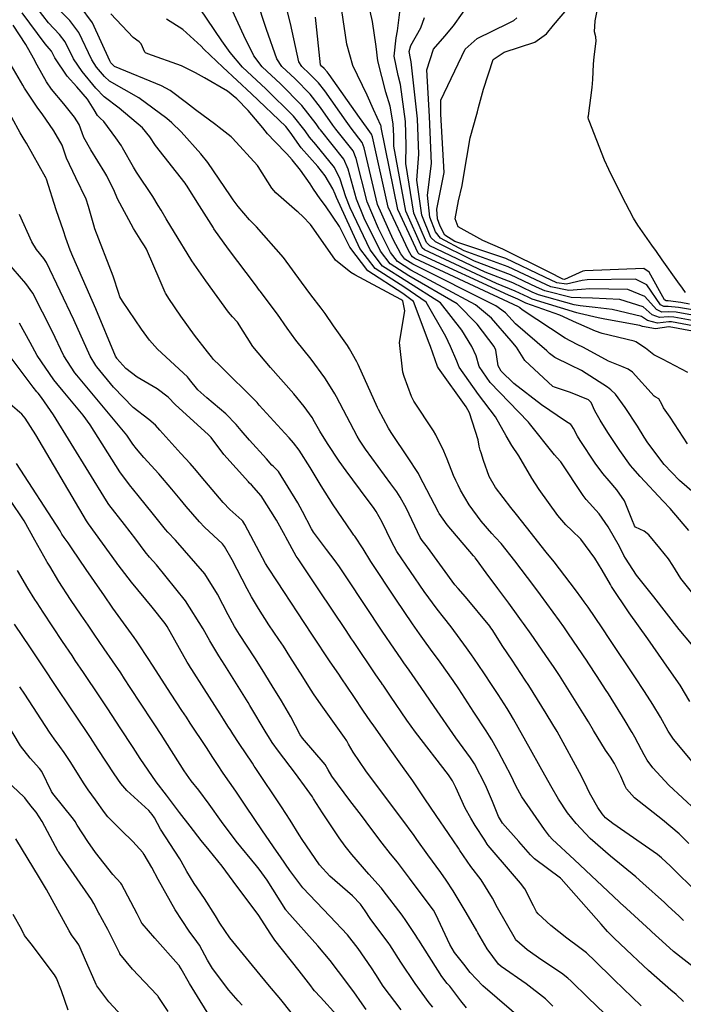
# Model space of a CAD drawing. Units: millimetres. Extents: x 773861 to 777178, y 8148774 to 8150698.
# Drawn here: x 775103 to 775123, y 8149168 to 8149199 of the extents above; entities that cross this region are included whole.
import ezdxf

# ---------------------------------------------------------------- set-up
doc = ezdxf.new("R2010")
doc.units = ezdxf.units.MM
doc.header["$MEASUREMENT"] = 0
doc.layers.add('T-CUR-MAE', color=36, linetype='Continuous')
doc.layers.add('T-CUR-SEC', color=37, linetype='Continuous')

msp = doc.modelspace()

# ---------------------------------------------------------------- linework, layer by layer
at = {"layer": 'T-CUR-MAE', "flags": 128}
for points, elevation in [([(775123.9866, 8149189.8517), (775123.1324, 8149190.0037), (775122.8932, 8149190.0203), (775122.6872, 8149190.0123), (775122.5223, 8149190.086), (775122.1637, 8149190.5006), (775121.6256, 8149190.7158), (775120.4478, 8149190.7351), (775120.1879, 8149190.7134), (775119.7906, 8149190.6825), (775119.2338, 8149190.7944), (775118.9186, 8149190.9415), (775117.9036, 8149191.4238), (775116.5382, 8149191.915), (775115.8014, 8149192.311), (775115.6395, 8149192.5057), (775115.462, 8149192.97), (775115.3897, 8149193.6478), (775115.5172, 8149194.6383), (775115.4539, 8149196.0988), (775115.3779, 8149197.5489), (775115.5822, 8149198.1949), (775115.9352, 8149198.5996), (775116.1984, 8149198.9245), (775116.7599, 8149199.7157)], 20), ([(775123.3626, 8149171.0698), (775123.2133, 8149171.21), (775122.8883, 8149171.5141), (775122.771, 8149171.6209), (775122.099, 8149172.2252), (775121.8759, 8149172.4228), (775121.0954, 8149173.069), (775120.4612, 8149173.6185), (775120.0205, 8149174.0807), (775119.755, 8149174.4137), (775119.4681, 8149174.8456), (775119.2322, 8149175.2619), (775118.9007, 8149175.8492), (775118.5958, 8149176.3918), (775118.0749, 8149177.3372), (775117.9717, 8149177.5114), (775117.8698, 8149177.6698), (775117.5921, 8149178.1007), (775117.4109, 8149178.3807), (775117.1471, 8149178.777), (775116.8401, 8149179.2315), (775116.7648, 8149179.3399), (775116.6056, 8149179.5568), (775116.1272, 8149180.2064), (775115.8968, 8149180.5054), (775115.6978, 8149180.758), (775115.2871, 8149181.3125), (775114.4423, 8149182.5524), (775114.2698, 8149182.8662), (775113.9828, 8149183.465), (775113.7979, 8149183.797), (775113.7164, 8149183.921), (775113.5189, 8149184.189), (775112.8562, 8149185.0632), (775112.6399, 8149185.372), (775112.2838, 8149185.918), (775112.045, 8149186.306), (775111.879, 8149186.5956), (775111.8022, 8149186.7243), (775111.5556, 8149187.0737), (775111.2343, 8149187.4661), (775110.5057, 8149188.2806), (775109.9561, 8149188.9426), (775109.4752, 8149189.6953), (775109.4677, 8149189.7054), (775109.3204, 8149189.8592), (775109.199, 8149190.0094), (775108.4905, 8149190.9796), (775108.0596, 8149191.6025), (775108.0271, 8149191.6542), (775107.5212, 8149192.4892), (775107.262, 8149192.9119), (775107.0995, 8149193.1789), (775107.0111, 8149193.3318), (775106.8454, 8149193.6045), (775106.3368, 8149194.3676), (775106.2432, 8149194.5223), (775105.9027, 8149195.1274), (775105.8632, 8149195.1893), (775105.6911, 8149195.4357), (775105.3203, 8149195.9407), (775105.201, 8149196.0487), (775105.1239, 8149196.1303), (775105.0146, 8149196.3071), (775104.8121, 8149196.6377), (775104.4748, 8149197.0228), (775104.1724, 8149197.3613), (775103.7919, 8149197.9278), (775103.6851, 8149198.1302), (775103.6197, 8149198.2186), (775103.4881, 8149198.3645), (775102.777, 8149199.3241)], 12.5), ([(775123.5617, 8149177.886), (775123.2558, 8149178.3901), (775122.9215, 8149178.8857), (775122.2488, 8149179.8396), (775121.6756, 8149180.642), (775121.1271, 8149181.4612), (775121.0991, 8149181.5099), (775121.0878, 8149181.5315), (775120.8362, 8149181.9744), (775120.5991, 8149182.3434), (775120.1695, 8149182.9396), (775119.8893, 8149183.2093), (775119.6952, 8149183.3814), (775119.4499, 8149183.6797), (775118.8721, 8149184.4868), (775118.6445, 8149184.8375), (775118.2381, 8149185.529), (775118.0146, 8149185.8567), (775117.8395, 8149186.1589), (775117.5117, 8149186.7518), (775116.98, 8149187.4475), (775116.3806, 8149188.2919), (775116.3035, 8149188.4791), (775116.1131, 8149188.9397), (775115.969, 8149189.2507), (775115.3532, 8149190.3188), (775114.6876, 8149190.7754), (775113.7652, 8149191.3694), (775113.2887, 8149191.9924), (775112.5571, 8149193.5736), (775112.5143, 8149193.6834), (775112.4513, 8149193.8487), (775112.2102, 8149194.2553), (775111.9741, 8149194.5416), (775111.4654, 8149195.1226), (775111.1149, 8149195.6156), (775110.9791, 8149195.7848), (775109.9129, 8149196.8047), (775109.0185, 8149197.6326), (775108.4331, 8149198.1969), (775108.3447, 8149198.2882), (775107.7764, 8149198.8084), (775107.2625, 8149199.1319)], 15), ([(775123.4842, 8149185.9065), (775122.95, 8149186.734), (775122.7448, 8149187.0332), (775122.6865, 8149187.1434), (775122.5933, 8149187.3121), (775122.4847, 8149187.3698), (775122.4471, 8149187.3947), (775121.7766, 8149188.1358), (775121.6459, 8149188.2362), (775121.4461, 8149188.3162), (775121.0299, 8149188.4799), (775120.2489, 8149188.9025), (775120.0549, 8149188.9991), (775119.676, 8149189.1945), (775118.3372, 8149190.0855), (775118.2638, 8149190.142), (775118.2469, 8149190.1604), (775118.2289, 8149190.1721), (775114.9982, 8149191.68), (775114.9215, 8149191.7285), (775114.8818, 8149191.7802), (775114.805, 8149191.9233), (775114.1734, 8149193.2819), (775113.6827, 8149195.4683), (775113.6543, 8149195.5463), (775113.4895, 8149195.7655), (775113.2721, 8149196.072), (775112.3324, 8149197.4132), (775112.2675, 8149197.4945), (775112.1739, 8149197.5907), (775112.0928, 8149197.6657), (775112.0645, 8149197.7135), (775111.9098, 8149199.1921)], 17.5), ([(775119.296, 8149168.3987), (775119.0654, 8149168.6303), (775118.4682, 8149169.0926), (775117.6914, 8149169.6309), (775117.6075, 8149169.7072), (775117.2542, 8149170.1801), (775116.9628, 8149170.6856), (775116.9543, 8149170.7033), (775116.934, 8149170.7405), (775116.5961, 8149171.3148), (775116.191, 8149171.9923), (775115.9761, 8149172.32), (775115.8064, 8149172.5594), (775115.4071, 8149173.112), (775115.0648, 8149173.5857), (775114.9739, 8149173.7092), (775114.5922, 8149174.2289), (775114.2143, 8149174.7431), (775113.4742, 8149175.7282), (775113.0813, 8149176.3064), (775112.9388, 8149176.5606), (775112.881, 8149176.657), (775112.8083, 8149176.76), (775112.1344, 8149177.704), (775111.8634, 8149178.0965), (775111.7551, 8149178.2673), (775111.5118, 8149178.6561), (775111.1095, 8149179.2827), (775110.9055, 8149179.6046), (775110.7642, 8149179.8198), (775110.4501, 8149180.2764), (775110.1278, 8149180.7791), (775109.912, 8149181.146), (775109.777, 8149181.3907), (775109.3092, 8149182.2996), (775109.0777, 8149182.7133), (775109.0127, 8149182.7927), (775108.454, 8149183.3148), (775108.2899, 8149183.4835), (775107.8817, 8149183.9568), (775107.6883, 8149184.1895), (775107.432, 8149184.4957), (775107.0257, 8149184.969), (775106.5665, 8149185.4854), (775106.329, 8149185.7508), (775106.219, 8149185.8929), (775106.0319, 8149186.1814), (775105.9858, 8149186.2434), (775104.8378, 8149187.6088), (775104.4771, 8149188.0445), (775104.4154, 8149188.1233), (775104.076, 8149188.6499), (775103.7048, 8149189.4155), (775103.1086, 8149190.5976), (775102.8901, 8149190.8959), (775102.3016, 8149191.5807)], 10), ([(775113.4846, 8149168.2922), (775113.3562, 8149168.4657), (775113.101, 8149168.8454), (775112.623, 8149169.4799), (775112.3609, 8149169.8214), (775111.9824, 8149170.2755), (775111.0149, 8149171.3505), (775110.999, 8149171.3723), (775110.9835, 8149171.3972), (775110.3972, 8149172.3159), (775110.1557, 8149172.6633), (775110.0729, 8149172.7651), (775109.4353, 8149173.5327), (775108.981, 8149174.1493), (775108.5991, 8149174.6905), (775108.2698, 8149175.1228), (775108.0349, 8149175.4184), (775107.8172, 8149175.7255), (775107.0996, 8149176.8578), (775106.9071, 8149177.1575), (775106.8235, 8149177.2844), (775106.1379, 8149178.3248), (775105.9616, 8149178.5941), (775105.8419, 8149178.7757), (775105.3315, 8149179.5272), (775105.0148, 8149179.9826), (775104.8253, 8149180.2587), (775104.6145, 8149180.5708), (775104.2782, 8149181.0652), (775103.9199, 8149181.6164), (775103.6314, 8149182.1004), (775103.5555, 8149182.2248), (775103.5426, 8149182.2458), (775103.1661, 8149182.9072), (775102.8383, 8149183.5071), (775102.3924, 8149184.1701)], 7.5), ([(775107.3178, 8149168.2341), (775107.011, 8149168.7002), (775106.9974, 8149168.7185), (775106.9685, 8149168.7507), (775106.2081, 8149169.5533), (775105.8189, 8149170.0239), (775105.8163, 8149170.0282), (775105.8147, 8149170.0312), (775105.8142, 8149170.0327), (775105.8108, 8149170.0396), (775105.4397, 8149170.7856), (775105.2274, 8149171.1792), (775105.1921, 8149171.2386), (775105.162, 8149171.2902), (775105.0051, 8149171.5933), (775104.9313, 8149171.7215), (775103.9504, 8149173.1368), (775103.9107, 8149173.1919), (775103.8975, 8149173.2135), (775103.3987, 8149174.1441), (775103.2056, 8149174.4374), (775103.0979, 8149174.5757), (775102.9397, 8149174.7735), (775102.858, 8149174.8797), (775102.8236, 8149174.9187), (775102.1377, 8149175.5636)], 5)]:
    msp.add_lwpolyline(points, dxfattribs=dict(at, elevation=elevation))
at = {"layer": 'T-CUR-SEC', "flags": 128}
for points, elevation in [([(775123.8208, 8149171.9101), (775122.9573, 8149172.7581), (775122.6793, 8149173.0178), (775122.5525, 8149173.1182), (775121.1585, 8149174.0885), (775120.9365, 8149174.266), (775120.8282, 8149174.3874), (775120.6968, 8149174.5866), (775120.4838, 8149174.965), (775120.4201, 8149175.0863), (775120.3687, 8149175.1923), (775120.1898, 8149175.5583), (775119.4254, 8149176.9494), (775119.2983, 8149177.1645), (775119.0874, 8149177.5071), (775118.5468, 8149178.3815), (775118.4386, 8149178.5516), (775118.0246, 8149179.1668), (775117.74, 8149179.5938), (775117.4018, 8149180.1238), (775117.3679, 8149180.1752), (775117.3291, 8149180.2266), (775116.5775, 8149181.1414), (775116.344, 8149181.4003), (775116.2469, 8149181.5158), (775115.3883, 8149182.6914), (775115.226, 8149182.9004), (775115.1684, 8149182.992), (775114.7353, 8149183.8907), (775114.5454, 8149184.2434), (775114.4336, 8149184.4149), (775114.2539, 8149184.665), (775113.4638, 8149185.7453), (775113.2731, 8149186.0266), (775113.2016, 8149186.1508), (775112.5562, 8149187.3702), (775112.5044, 8149187.4688), (775112.4775, 8149187.5162), (775112.1938, 8149187.965), (775111.7732, 8149188.5445), (775111.2987, 8149189.1327), (775111.0227, 8149189.506), (775110.7237, 8149189.9419), (775110.1862, 8149190.6596), (775110.1653, 8149190.6869), (775110.0363, 8149190.859), (775109.1979, 8149191.9712), (775108.7457, 8149192.6021), (775108.7258, 8149192.6322), (775108.295, 8149193.3171), (775107.8858, 8149193.9661), (775107.8802, 8149193.975), (775107.8451, 8149194.0211), (775106.9286, 8149195.1954), (775106.7446, 8149195.464), (775106.5237, 8149195.7445), (775105.7889, 8149196.3596), (775105.3242, 8149196.7181), (775105.0707, 8149196.9869), (775104.6397, 8149197.5028), (775104.3729, 8149197.8962), (775104.1126, 8149198.4251), (775103.9408, 8149198.656), (775103.5933, 8149199.0177), (775103.0628, 8149199.7072)], 13), ([(775123.5274, 8149173.4649), (775123.2241, 8149173.7617), (775122.7089, 8149174.1945), (775121.8368, 8149174.8869), (775121.5888, 8149175.1659), (775121.5341, 8149175.2674), (775121.4081, 8149175.5561), (775121.2146, 8149175.9557), (775121.0928, 8149176.1474), (775120.9371, 8149176.3692), (775120.5604, 8149176.9837), (775120.402, 8149177.2518), (775120.233, 8149177.5278), (775119.5002, 8149178.6901), (775119.3367, 8149178.9416), (775119.1739, 8149179.181), (775118.6184, 8149179.9805), (775118.3832, 8149180.3177), (775118.3251, 8149180.3993), (775118.219, 8149180.5461), (775117.9292, 8149180.9451), (775117.5871, 8149181.3981), (775117.2201, 8149181.8903), (775116.9226, 8149182.3032), (775116.8801, 8149182.3614), (775116.8675, 8149182.378), (775116.8297, 8149182.4236), (775116.0095, 8149183.3828), (775115.7565, 8149183.7417), (775115.7359, 8149183.7781), (775115.138, 8149184.9357), (775115.1126, 8149184.9849), (775115.0765, 8149185.046), (775114.8153, 8149185.4428), (775114.2599, 8149186.2614), (775114.1812, 8149186.3907), (775113.8703, 8149186.9802), (775113.8402, 8149187.0425), (775113.2327, 8149188.3741), (775113.1909, 8149188.4621), (775112.9679, 8149188.8707), (775112.9055, 8149188.9654), (775112.4696, 8149189.5772), (775112.2026, 8149189.97), (775112.0824, 8149190.1368), (775111.761, 8149190.5446), (775111.4658, 8149190.9464), (775110.9075, 8149191.71), (775110.0734, 8149192.6623), (775110, 8149192.733), (775109.8499, 8149192.8817), (775109.4942, 8149193.2981), (775109.3436, 8149193.5023), (775109.2583, 8149193.6329), (775108.5585, 8149194.6661), (775108.3352, 8149194.9339), (775107.7232, 8149195.6228), (775107.4373, 8149195.9029), (775107.2828, 8149196.0377), (775106.402, 8149196.6839), (775105.49, 8149197.2048), (775105.3377, 8149197.3414), (775105.0889, 8149197.6387), (775104.941, 8149197.8653), (775104.5401, 8149198.7199), (775104.2621, 8149199.0936), (775103.6947, 8149199.6475)], 13.5), ([(775123.6097, 8149179.6719), (775123.2302, 8149180.1314), (775122.4436, 8149181.1423), (775122.2328, 8149181.4081), (775121.8973, 8149181.8189), (775121.5529, 8149182.3451), (775121.508, 8149182.4342), (775121.3721, 8149182.7104), (775121.0192, 8149183.3182), (775120.7427, 8149183.7285), (775120.337, 8149184.1779), (775120.2994, 8149184.2183), (775120.2413, 8149184.297), (775119.5395, 8149185.349), (775119.528, 8149185.3629), (775119.3435, 8149185.5651), (775118.5712, 8149186.5372), (775118.5396, 8149186.5781), (775118.5365, 8149186.5834), (775118.5285, 8149186.5942), (775117.3399, 8149187.8154), (775117.0061, 8149188.3164), (775116.9076, 8149188.6485), (775116.775, 8149188.9409), (775116.4661, 8149189.4492), (775115.8031, 8149190.2958), (775114.7504, 8149190.9582), (775113.9963, 8149191.4412), (775113.6073, 8149191.95), (775112.9847, 8149193.2597), (775112.846, 8149193.6032), (775112.6772, 8149194.1459), (775112.4956, 8149194.5104), (775111.9165, 8149195.2262), (775111.7204, 8149195.4613), (775111.5821, 8149195.6501), (775111.2212, 8149196.1061), (775110.3651, 8149196.9619), (775109.6334, 8149197.6392), (775109.2455, 8149198.0887), (775108.9902, 8149198.4518), (775108.0796, 8149199.8123)], 15.5), ([(775123.7326, 8149181.1388), (775123.2849, 8149181.719), (775123.0347, 8149182.1141), (775122.8936, 8149182.3218), (775122.6251, 8149182.6613), (775122.2877, 8149183.071), (775122.1439, 8149183.1894), (775121.8671, 8149183.3148), (775121.8415, 8149183.3504), (775121.8235, 8149183.3878), (775121.7738, 8149183.5053), (775121.5319, 8149184.1322), (775121.2903, 8149184.4774), (775121.0455, 8149184.7588), (775120.8553, 8149184.9836), (775120.614, 8149185.305), (775120.1433, 8149186.0095), (775120.0632, 8149186.1449), (775119.9385, 8149186.3853), (775119.8911, 8149186.4727), (775119.8521, 8149186.5142), (775119.6925, 8149186.6126), (775118.9415, 8149187.1223), (775118.0829, 8149187.7861), (775117.6831, 8149188.1662), (775117.5899, 8149188.3393), (775117.524, 8149188.8213), (775117.4657, 8149188.9421), (775116.9411, 8149189.6389), (775116.3128, 8149190.2699), (775114.8127, 8149191.1398), (775114.2277, 8149191.513), (775113.926, 8149191.9075), (775113.4214, 8149192.9391), (775113.178, 8149193.5228), (775112.9195, 8149194.4645), (775112.7844, 8149194.7686), (775112.0604, 8149195.6825), (775112.0348, 8149195.7167), (775111.9299, 8149195.8674), (775111.476, 8149196.4442), (775110.8172, 8149197.1191), (775110.2485, 8149197.6459), (775109.9886, 8149197.9898), (775109.6713, 8149198.6245), (775109.1494, 8149199.7869)], 16), ([(775123.5346, 8149183.2076), (775122.9453, 8149183.8956), (775122.7317, 8149184.1226), (775122.017, 8149184.8874), (775121.7823, 8149185.1495), (775121.7172, 8149185.2292), (775121.3787, 8149185.7036), (775121.0128, 8149186.2596), (775120.7714, 8149186.6441), (775120.6026, 8149186.9403), (775120.4855, 8149187.1902), (775120.4071, 8149187.2812), (775119.8485, 8149187.506), (775119.3445, 8149187.6686), (775119.2964, 8149187.6942), (775118.4203, 8149188.507), (775118.1602, 8149188.9186), (775118.0023, 8149189.1166), (775117.3898, 8149189.8181), (775116.8844, 8149190.2407), (775114.8748, 8149191.3207), (775114.4591, 8149191.5849), (775114.2449, 8149191.865), (775113.8689, 8149192.6105), (775113.5099, 8149193.4425), (775113.17, 8149194.794), (775113.0743, 8149195.0278), (775112.54, 8149195.7104), (775112.4473, 8149195.8352), (775112.0643, 8149196.3837), (775111.7398, 8149196.7942), (775111.2696, 8149197.2764), (775110.8631, 8149197.6525), (775110.6976, 8149197.8955), (775110.3853, 8149198.8056), (775110.0726, 8149199.765)], 16.5), ([(775124.0768, 8149184.0377), (775123.235, 8149184.7621), (775122.7574, 8149185.2677), (775122.2562, 8149185.9395), (775122.1402, 8149186.1189), (775121.9268, 8149186.4595), (775121.5527, 8149187.0441), (775121.244, 8149187.4539), (775121.0969, 8149187.5938), (775120.9928, 8149187.6742), (775120.186, 8149188.1888), (775119.8459, 8149188.3551), (775119.3536, 8149188.5946), (775119.1934, 8149188.7247), (775119.1126, 8149188.8035), (775118.1361, 8149189.6412), (775117.8183, 8149189.9892), (775117.5214, 8149190.2082), (775114.9365, 8149191.5004), (775114.6901, 8149191.6567), (775114.5633, 8149191.8226), (775114.3296, 8149192.2723), (775113.8416, 8149193.3622), (775113.4251, 8149195.1296), (775113.3643, 8149195.2871), (775113.0171, 8149195.7381), (775112.8596, 8149195.9536), (775112.1984, 8149196.8986), (775112.0036, 8149197.1444), (775111.7217, 8149197.4335), (775111.478, 8149197.6591), (775111.3873, 8149197.8037), (775111.1318, 8149198.9949), (775110.9434, 8149199.7443)], 17), ([(775123.7574, 8149174.4881), (775122.907, 8149175.2778), (775122.4103, 8149175.8193), (775122.237, 8149176.0586), (775122.1412, 8149176.2184), (775122.0525, 8149176.3781), (775121.8455, 8149176.769), (775121.765, 8149176.9222), (775121.7473, 8149176.9533), (775121.5452, 8149177.2825), (775121.0266, 8149178.1179), (775120.9398, 8149178.2546), (775120.6725, 8149178.6676), (775120.4008, 8149179.0854), (775120.3612, 8149179.1447), (775119.7871, 8149179.9879), (775119.6336, 8149180.2099), (775119.5009, 8149180.3965), (775118.9162, 8149181.2071), (775118.8615, 8149181.2795), (775118.508, 8149181.7417), (775118.1093, 8149182.2681), (775117.6831, 8149182.803), (775117.5128, 8149182.9936), (775117.4015, 8149183.1145), (775117.063, 8149183.5042), (775116.6863, 8149184.0131), (775116.4249, 8149184.4689), (775116.345, 8149184.6227), (775116.2714, 8149184.7659), (775116.1978, 8149184.9243), (775116.0027, 8149185.4329), (775115.9036, 8149185.6811), (775115.6539, 8149186.1907), (775115.5853, 8149186.3134), (775114.9723, 8149187.2332), (775114.8912, 8149187.3821), (775114.6625, 8149188.0018), (775114.6213, 8149188.1389), (775114.5185, 8149189.0655), (775114.6846, 8149190.0504), (775114.6208, 8149190.3561), (775114.5602, 8149190.4043), (775113.1289, 8149191.1718), (775113.0115, 8149191.2402), (775112.5322, 8149191.6289), (775111.8499, 8149192.591), (775111.7521, 8149192.738), (775111.5138, 8149192.9895), (775111.3662, 8149193.1217), (775111.3399, 8149193.1439), (775110.6735, 8149193.7226), (775110.5516, 8149193.8663), (775110.1239, 8149194.5429), (775110.1018, 8149194.572), (775109.3235, 8149195.4281), (775109.3067, 8149195.445), (775109.2765, 8149195.4712), (775108.9102, 8149195.7602), (775108.8023, 8149195.8403), (775108.1738, 8149196.3066), (775107.8887, 8149196.5257), (775107.3784, 8149196.9112), (775107.112, 8149197.0593), (775105.6459, 8149197.6623), (775105.6044, 8149197.6957), (775105.5384, 8149197.7748), (775105.5001, 8149197.8349), (775104.9676, 8149199.0148), (775104.5834, 8149199.5314)], 14), ([(775123.5013, 8149188.1255), (775122.7146, 8149188.5443), (775122.4418, 8149188.6764), (775122.1825, 8149188.8836), (775121.8819, 8149189.0857), (775121.8237, 8149189.107), (775120.8315, 8149189.3396), (775120.6286, 8149189.4152), (775120.1044, 8149189.6405), (775120.032, 8149189.6771), (775119.5161, 8149189.9142), (775118.4569, 8149190.2905), (775118.3947, 8149190.3173), (775118.2008, 8149190.4097), (775117.9115, 8149190.5321), (775115.1223, 8149191.8293), (775115.0986, 8149191.8491), (775114.4735, 8149193.2093), (775113.9505, 8149195.7579), (775113.9501, 8149195.775), (775113.9491, 8149195.7953), (775113.9424, 8149195.8211), (775113.7074, 8149196.3174), (775113.5142, 8149196.7664), (775113.068, 8149197.6913), (775112.8794, 8149198.3485), (775112.729, 8149199.3999)], 18), ([(775124.6532, 8149189.2301), (775122.9173, 8149189.5553), (775122.9084, 8149189.5548), (775122.4889, 8149189.4878), (775122.0858, 8149189.5593), (775122.005, 8149189.5889), (775120.9152, 8149189.7943), (775120.7053, 8149189.8326), (775120.1295, 8149189.9639), (775120.0448, 8149189.9859), (775118.6528, 8149190.4176), (775118.5257, 8149190.4734), (775118.1266, 8149190.6629), (775117.5439, 8149190.9022), (775115.2973, 8149191.9535), (775115.2318, 8149192.0108), (775114.7206, 8149193.1495), (775114.3454, 8149195.179), (775114.3416, 8149195.491), (775114.3268, 8149195.8715), (775114.2305, 8149196.4226), (775114.0992, 8149196.8537), (775113.8473, 8149197.8363), (775113.7986, 8149198.2768), (775113.6828, 8149199.0568), (775113.6069, 8149199.3775)], 18.5), ([(775124.4297, 8149189.4385), (775122.989, 8149189.7047), (775122.9036, 8149189.7042), (775122.555, 8149189.6626), (775122.2456, 8149189.7522), (775122.0542, 8149189.8714), (775121.1446, 8149190.0918), (775120.6153, 8149190.1482), (775120.1479, 8149190.2004), (775119.9549, 8149190.2323), (775118.848, 8149190.5442), (775118.6565, 8149190.6293), (775118.0523, 8149190.9164), (775117.1912, 8149191.2575), (775115.47, 8149192.0759), (775115.3657, 8149192.1733), (775114.9676, 8149193.0897), (775114.7175, 8149194.6334), (775114.7336, 8149195.2066), (775114.7046, 8149195.9477), (775114.5525, 8149197.0948), (775114.4833, 8149197.3793), (775114.3518, 8149197.9835), (775114.4197, 8149198.5549), (775114.4619, 8149198.7674), (775114.5431, 8149199.4348)], 19), ([(775123.5515, 8149190.2574), (775123.2764, 8149190.3039), (775122.8821, 8149190.3595), (775122.8195, 8149190.3619), (775122.7725, 8149190.3879), (775122.2954, 8149191.2569), (775122.1276, 8149191.3669), (775120.287, 8149191.2989), (775120.2324, 8149191.2844), (775119.6637, 8149191.0301), (775119.6021, 8149191.0333), (775119.1805, 8149191.2536), (775117.744, 8149191.9684), (775117.1158, 8149192.2362), (775116.352, 8149192.6604), (775116.2518, 8149192.9089), (775116.3561, 8149193.4702), (775116.47, 8149193.9472), (775116.5179, 8149194.2127), (775116.7206, 8149195.4402), (775116.9271, 8149196.1752), (775116.9477, 8149196.2464), (775116.9819, 8149196.3808), (775117.1361, 8149196.9561), (775117.4419, 8149197.8801), (775117.7762, 8149198.1076), (775118.7355, 8149198.4139), (775119.0951, 8149198.6786), (775119.3164, 8149198.9401), (775119.7984, 8149199.5079)], 21), ([(775123.4277, 8149190.6223), (775123.3304, 8149190.7533), (775123.1857, 8149190.9498), (775122.6947, 8149191.6338), (775122.5188, 8149191.8935), (775122.3814, 8149192.0949), (775121.9408, 8149192.7209), (775121.811, 8149192.9356), (775121.4482, 8149193.634), (775121.3679, 8149193.7859), (775121.1928, 8149194.1304), (775121.0393, 8149194.4496), (775120.9079, 8149194.743), (775120.424, 8149195.9707), (775120.41, 8149196.0191), (775120.3997, 8149196.0677), (775120.3985, 8149196.0867), (775120.4021, 8149196.1222), (775120.5164, 8149197.0068), (775120.5361, 8149197.2562), (775120.5604, 8149197.7304), (775120.5826, 8149197.9575), (775120.6444, 8149198.4477), (775120.6296, 8149198.5793), (775120.5958, 8149198.7364), (775120.6087, 8149199.0755), (775120.6813, 8149199.4423)], 21.5), ([(775123.69, 8149175.9575), (775123.0534, 8149176.7081), (775122.888, 8149176.9555), (775122.6427, 8149177.3973), (775122.4067, 8149177.7959), (775122.1516, 8149178.1985), (775121.851, 8149178.653), (775121.0746, 8149179.8168), (775120.8342, 8149180.173), (775120.3911, 8149180.8191), (775120.2713, 8149180.9915), (775120.199, 8149181.0931), (775120.0005, 8149181.3648), (775119.5053, 8149182.0195), (775119.3352, 8149182.2327), (775119.0859, 8149182.5391), (775118.4772, 8149183.312), (775118.1685, 8149183.7099), (775117.9908, 8149183.9298), (775117.5107, 8149184.5442), (775117.3174, 8149184.8865), (775117.1351, 8149185.3935), (775117.0621, 8149185.6241), (775117.0376, 8149185.706), (775117.0071, 8149185.8386), (775116.9685, 8149186.0307), (775116.7051, 8149186.8769), (775116.5984, 8149187.0575), (775115.7334, 8149188.2666), (775115.7099, 8149188.3127), (775115.4822, 8149188.9385), (775115.4489, 8149189.043), (775114.9589, 8149190.3389), (775114.6244, 8149190.5912), (775113.5338, 8149191.2976), (775112.9719, 8149192.0346), (775112.6562, 8149192.6724), (775112.2171, 8149193.3221), (775112.0489, 8149193.5362), (775111.843, 8149193.8428), (775111.7366, 8149194.0054), (775111.4349, 8149194.4313), (775111.1831, 8149194.7477), (775111.0151, 8149194.9418), (775110.6396, 8149195.3214), (775110.4158, 8149195.5578), (775110.2662, 8149195.7484), (775109.8122, 8149196.2915), (775109.4561, 8149196.6459), (775109.1666, 8149196.8845), (775108.4511, 8149197.3085), (775108.172, 8149197.4641), (775107.7386, 8149197.6753), (775106.6875, 8149198.0506), (775106.6121, 8149198.0809), (775106.5919, 8149198.1067), (775106.4743, 8149198.3596), (775106.4164, 8149198.4302), (775106.225, 8149198.5656), (775105.5391, 8149199.3014)], 14.5), ([(775124.2072, 8149189.6459), (775123.0607, 8149189.8542), (775122.8985, 8149189.8594), (775122.6211, 8149189.8375), (775122.3889, 8149189.925), (775122.1068, 8149190.1739), (775121.382, 8149190.3999), (775120.5302, 8149190.4463), (775120.1674, 8149190.4501), (775119.8696, 8149190.4661), (775119.0418, 8149190.6699), (775118.7875, 8149190.7854), (775117.978, 8149191.1701), (775116.8552, 8149191.5958), (775115.6394, 8149192.1961), (775115.5012, 8149192.3378), (775115.2149, 8149193.0298), (775115.066, 8149194.1224), (775115.1251, 8149194.9227), (775115.0823, 8149196.0239), (775114.8896, 8149197.7984), (775114.8672, 8149197.9047), (775114.8204, 8149198.1202), (775114.8695, 8149198.3104), (775115.1841, 8149198.8664), (775115.2989, 8149199.1833)], 19.5), ([(775123.7682, 8149190.0553), (775123.2043, 8149190.1535), (775122.8877, 8149190.1869), (775122.7533, 8149190.1871), (775122.6496, 8149190.2396), (775122.2261, 8149190.8589), (775121.8745, 8149191.0387), (775120.3669, 8149191.0187), (775120.2095, 8149190.9908), (775119.7205, 8149190.8745), (775119.4216, 8149190.9162), (775119.0496, 8149191.0977), (775117.8293, 8149191.6775), (775116.2432, 8149192.2121), (775115.9357, 8149192.4063), (775115.784, 8149192.681), (775115.7089, 8149192.9103), (775115.6872, 8149193.2115), (775115.9087, 8149194.3543), (775115.8062, 8149196.1699), (775115.8099, 8149196.6101), (775116.5689, 8149198.1927), (775116.9443, 8149198.5259), (775117.9137, 8149199.0114), (775118.0785, 8149199.0887), (775118.1739, 8149199.1697)], 20.5), ([(775123.8084, 8149169.5044), (775123.0567, 8149170.1), (775122.8093, 8149170.3148), (775122.3809, 8149170.7092), (775122.3325, 8149170.7533), (775121.5941, 8149171.4341), (775121.547, 8149171.4769), (775121.5312, 8149171.491), (775121.364, 8149171.6413), (775119.9718, 8149172.9548), (775119.2772, 8149173.5955), (775119.1921, 8149173.6893), (775119.0351, 8149173.9028), (775118.3298, 8149174.9108), (775118.1459, 8149175.258), (775117.9971, 8149175.5661), (775117.6013, 8149176.3159), (775117.3966, 8149176.6945), (775117.3283, 8149176.8074), (775117.2174, 8149176.9752), (775116.8387, 8149177.5534), (775116.3648, 8149178.2805), (775116.1876, 8149178.5428), (775115.7862, 8149179.1071), (775115.4888, 8149179.5165), (775115.3006, 8149179.7726), (775115.1413, 8149179.9918), (775114.9265, 8149180.3001), (775114.4024, 8149181.0707), (775113.6268, 8149182.246), (775113.3871, 8149182.6396), (775113.1317, 8149183.0276), (775113.1019, 8149183.0671), (775113.0341, 8149183.1602), (775112.4562, 8149184.0035), (775112.331, 8149184.2006), (775112.0869, 8149184.6049), (775111.7438, 8149185.1694), (775111.3946, 8149185.7102), (775111.2193, 8149185.9438), (775111.0863, 8149186.0943), (775110.9548, 8149186.2376), (775110.2696, 8149186.9889), (775110.157, 8149187.1136), (775110.0869, 8149187.1899), (775108.9192, 8149188.3605), (775108.7347, 8149188.5366), (775108.6664, 8149188.6173), (775108.5487, 8149188.7734), (775108.1348, 8149189.2925), (775107.7094, 8149189.8807), (775107.3388, 8149190.4373), (775107.2564, 8149190.5631), (775107.2342, 8149190.6007), (775107.2239, 8149190.6222), (775107.0736, 8149190.9834), (775106.6428, 8149191.969), (775106.5877, 8149192.0681), (775106.4993, 8149192.2005), (775106.2388, 8149192.6171), (775105.7455, 8149193.5398), (775105.7235, 8149193.5881), (775105.6437, 8149193.7691), (775105.4113, 8149194.2486), (775105.3521, 8149194.3567), (775104.9131, 8149195.0593), (775104.6902, 8149195.449), (775104.64, 8149195.5884), (775104.5441, 8149195.8562), (775104.4072, 8149196.0799), (775104.0668, 8149196.498), (775103.6901, 8149196.9467), (775103.5345, 8149197.1774), (775103.2437, 8149197.7015), (775103.1313, 8149197.9151), (775102.8917, 8149198.34), (775102.4903, 8149198.9397)], 12), ([(775123.3643, 8149168.5404), (775123.1343, 8149168.7562), (775122.9647, 8149168.8905), (775122.2779, 8149169.5071), (775121.9443, 8149169.8234), (775121.7695, 8149169.9868), (775121.2094, 8149170.5101), (775120.9971, 8149170.7265), (775120.797, 8149170.9533), (775119.5587, 8149172.3619), (775119.5442, 8149172.3767), (775119.5356, 8149172.3838), (775118.7287, 8149172.984), (775118.6026, 8149173.1092), (775118.2393, 8149173.5255), (775117.7335, 8149174.092), (775117.6019, 8149174.3065), (775117.4183, 8149174.7695), (775117.1989, 8149175.2822), (775116.8517, 8149175.9458), (775116.7272, 8149176.1333), (775116.2747, 8149176.748), (775115.6029, 8149177.7336), (775115.2012, 8149178.3214), (775114.8225, 8149178.8583), (775114.6596, 8149179.0921), (775114.5766, 8149179.214), (775114.3687, 8149179.5135), (775113.9857, 8149180.071), (775112.901, 8149181.7034), (775112.7788, 8149181.8873), (775112.654, 8149182.0732), (775112.5206, 8149182.2615), (775112.2524, 8149182.6171), (775111.8488, 8149183.1618), (775111.787, 8149183.2626), (775111.5055, 8149183.7963), (775111.3591, 8149184.0661), (775110.7586, 8149185.0459), (775110.5951, 8149185.2003), (775110.547, 8149185.2416), (775110.3798, 8149185.4387), (775109.854, 8149186.0262), (775109.588, 8149186.3234), (775109.4346, 8149186.507), (775109.1183, 8149186.8434), (775108.5234, 8149187.3394), (775108.248, 8149187.5928), (775107.9842, 8149187.9088), (775107.962, 8149187.9428), (775107.9575, 8149187.9488), (775107.919, 8149187.9899), (775106.9823, 8149188.8596), (775106.7399, 8149189.131), (775106.4874, 8149189.4756), (775105.9003, 8149190.3456), (775105.8198, 8149190.4818), (775105.7789, 8149190.5882), (775105.6037, 8149191.1326), (775105.039, 8149192.6077), (775105.005, 8149192.7161), (775104.844, 8149193.3018), (775104.7616, 8149193.5274), (775104.4465, 8149194.1895), (775104.1554, 8149194.8002), (775104.0823, 8149195.022), (775104.0171, 8149195.2044), (775103.7608, 8149195.6503), (775103.3917, 8149196.1845), (775103.2645, 8149196.3602), (775102.8506, 8149196.9858), (775102.794, 8149197.0764), (775102.3574, 8149197.8271)], 11.5), ([(775122.046, 8149168.4047), (775121.2028, 8149169.2159), (775120.5577, 8149169.8463), (775120.4008, 8149170.0044), (775120.3458, 8149170.0537), (775120.1391, 8149170.2089), (775119.7286, 8149170.5181), (775119.2306, 8149170.9131), (775118.8409, 8149171.2733), (775118.791, 8149171.334), (775118.7304, 8149171.4339), (775118.6885, 8149171.5252), (775118.4196, 8149172.0484), (775118.2867, 8149172.2243), (775118.0372, 8149172.52), (775117.2852, 8149173.4042), (775117.2553, 8149173.4426), (775117.1746, 8149173.5668), (775116.8783, 8149174.0273), (775116.739, 8149174.2485), (775116.5693, 8149174.5594), (775116.2786, 8149175.2047), (775116.1726, 8149175.416), (775116.0463, 8149175.6017), (775115.0224, 8149176.9299), (775114.7524, 8149177.3028), (775114.2394, 8149178.0524), (775114.0092, 8149178.3916), (775113.9958, 8149178.4111), (775113.9616, 8149178.4619), (775113.7882, 8149178.7189), (775113.0888, 8149179.7511), (775113.03, 8149179.8383), (775112.8596, 8149180.0922), (775112.0105, 8149181.3598), (775111.9442, 8149181.4587), (775111.3633, 8149182.3252), (775111.3087, 8149182.4137), (775110.9819, 8149183.0002), (775110.9603, 8149183.0391), (775110.6877, 8149183.5278), (775110.2102, 8149184.2855), (775109.9095, 8149184.6303), (775109.8469, 8149184.6878), (775109.8419, 8149184.6927), (775109.8171, 8149184.7198), (775109.0509, 8149185.5788), (775108.6574, 8149186.0998), (775108.6174, 8149186.1479), (775108.5708, 8149186.1907), (775107.6499, 8149187.0274), (775107.5526, 8149187.1263), (775107.3199, 8149187.3588), (775106.9756, 8149187.6201), (775106.3559, 8149187.9856), (775106.0005, 8149188.2569), (775105.7242, 8149188.5622), (775105.7167, 8149188.5713), (775105.6814, 8149188.6332), (775105.07, 8149190.1165), (775104.349, 8149191.7365), (775104.2664, 8149191.9352), (775104.1374, 8149192.3071), (775104.0582, 8149192.5355), (775103.8298, 8149193.1898), (775103.532, 8149194.1471), (775103.5155, 8149194.189), (775103.5075, 8149194.2068), (775103.5046, 8149194.2123), (775102.9065, 8149195.2662), (775102.8347, 8149195.3856), (775102.7127, 8149195.5904), (775102.452, 8149196.0648)], 11), ([(775120.9048, 8149168.1704), (775120.3911, 8149168.6617), (775119.8643, 8149169.1751), (775119.7672, 8149169.2648), (775119.5624, 8149169.4196), (775118.9504, 8149169.8278), (775118.4978, 8149170.1533), (775118.1756, 8149170.4339), (775118.1555, 8149170.457), (775118.1363, 8149170.4863), (775117.578, 8149171.4566), (775117.4183, 8149171.7579), (775117.0598, 8149172.3357), (775116.7471, 8149172.7511), (775116.4022, 8149173.243), (775116.3564, 8149173.313), (775116.049, 8149173.772), (775115.6652, 8149174.3327), (775115.3106, 8149174.8487), (775115.0009, 8149175.3153), (775114.9361, 8149175.4118), (775114.6166, 8149175.8577), (775114.2295, 8149176.3979), (775113.7025, 8149177.1534), (775113.6313, 8149177.256), (775113.4971, 8149177.4511), (775113.4045, 8149177.5871), (775113.0987, 8149178.037), (775112.7016, 8149178.6223), (775112.629, 8149178.731), (775112.3682, 8149179.1223), (775111.8173, 8149179.9489), (775111.5559, 8149180.3421), (775111.3575, 8149180.6439), (775110.9244, 8149181.3065), (775110.7248, 8149181.606), (775110.4193, 8149182.0657), (775110.3483, 8149182.1854), (775109.7029, 8149183.3966), (775109.6426, 8149183.4965), (775109.6147, 8149183.5281), (775109.2438, 8149183.8591), (775109.037, 8149184.0767), (775108.4576, 8149184.7559), (775108.1363, 8149185.138), (775108.0025, 8149185.2925), (775107.7159, 8149185.6088), (775107.0637, 8149186.3321), (775106.924, 8149186.4857), (775106.7167, 8149186.6604), (775106.2263, 8149187.0398), (775105.6202, 8149187.671), (775105.1008, 8149188.3034), (775105.0659, 8149188.3473), (775104.8876, 8149188.6415), (775104.3846, 8149189.7645), (775103.5347, 8149191.5558), (775103.4494, 8149191.6798), (775103.2162, 8149191.9545), (775103.0703, 8149192.1951), (775102.6881, 8149193.0535)], 10.5), ([(775118.4499, 8149167.8815), (775117.1144, 8149169.0353), (775116.7215, 8149169.4499), (775116.5208, 8149169.701), (775116.2715, 8149170.0133), (775116.234, 8149170.0643), (775116.0893, 8149170.3194), (775115.6524, 8149171.2555), (775115.5754, 8149171.3876), (775115.2625, 8149171.8135), (775114.8377, 8149172.3854), (775114.5236, 8149172.8012), (775114.4624, 8149172.877), (775114.243, 8149173.1429), (775113.9818, 8149173.4742), (775113.6319, 8149173.9404), (775113.3365, 8149174.3356), (775112.9766, 8149174.8024), (775112.413, 8149175.5542), (775112.301, 8149175.7571), (775112.2035, 8149175.9238), (775111.4978, 8149176.7451), (775111.4312, 8149176.8427), (775111.1371, 8149177.4069), (775110.8494, 8149177.9076), (775110.5617, 8149178.3733), (775110.2482, 8149178.8852), (775110.018, 8149179.2484), (775109.5413, 8149179.9664), (775109.3842, 8149180.2231), (775109.1923, 8149180.5786), (775108.858, 8149181.2285), (775108.4617, 8149181.8574), (775107.5441, 8149182.9055), (775107.3064, 8149183.1595), (775107.2358, 8149183.2437), (775106.8666, 8149183.7077), (775106.3865, 8149184.2952), (775106.1116, 8149184.6314), (775105.8189, 8149185.0347), (775104.8919, 8149186.4947), (775104.6695, 8149186.8016), (775104.0526, 8149187.5463), (775103.8538, 8149187.7858), (775103.7644, 8149187.8991), (775103.2411, 8149188.6587), (775103.0246, 8149189.0663), (775102.6933, 8149189.6637)], 9.5), ([(775116.6065, 8149168.345), (775116.4354, 8149168.5639), (775116.0849, 8149169.0162), (775116.0084, 8149169.1053), (775115.8391, 8149169.3166), (775115.1235, 8149170.4507), (775115.097, 8149170.4949), (775115.0349, 8149170.5938), (775114.7197, 8149171.0679), (775114.5998, 8149171.2344), (775114.0124, 8149171.9968), (775113.9582, 8149172.0674), (775113.9481, 8149172.0792), (775113.565, 8149172.5063), (775113.0398, 8149173.123), (775112.8284, 8149173.3817), (775112.6424, 8149173.6345), (775112.1282, 8149174.4142), (775111.845, 8149174.8583), (775111.8094, 8149174.9114), (775111.6428, 8149175.1481), (775111.2832, 8149175.6389), (775110.7516, 8149176.3331), (775110.5622, 8149176.6105), (775110.448, 8149176.7905), (775110.3749, 8149176.9071), (775109.8654, 8149177.7566), (775109.8097, 8149177.8479), (775109.0823, 8149179.0163), (775108.8992, 8149179.3091), (775108.6142, 8149179.7746), (775108.4051, 8149180.1469), (775107.8609, 8149181.0214), (775106.9551, 8149182.1354), (775106.7413, 8149182.3762), (775106.6044, 8149182.5453), (775106.3105, 8149182.9351), (775105.9579, 8149183.3984), (775105.4722, 8149184.0225), (775105.3975, 8149184.1309), (775103.752, 8149186.808), (775103.3744, 8149187.3507), (775103.2671, 8149187.4838), (775103.2311, 8149187.5273), (775103.1133, 8149187.6749), (775102.3739, 8149188.6677)], 9), ([(775115.5633, 8149168.3652), (775115.4492, 8149168.4968), (775115.0052, 8149169.1024), (775114.5629, 8149169.7646), (775114.2189, 8149170.3074), (775114.1938, 8149170.3436), (775113.6121, 8149171.1231), (775113.4492, 8149171.3703), (775113.3106, 8149171.5746), (775113.0563, 8149171.8357), (775112.3512, 8149172.4421), (775112.0351, 8149172.7938), (775111.4919, 8149173.5837), (775111.3967, 8149173.7351), (775111.1172, 8149174.1931), (775110.8517, 8149174.6071), (775110.0329, 8149175.8259), (775110.0004, 8149175.874), (775109.9402, 8149175.9622), (775109.5261, 8149176.5758), (775109.3306, 8149176.8811), (775109.2695, 8149176.9777), (775109.1783, 8149177.1181), (775109.0425, 8149177.329), (775108.9337, 8149177.5001), (775108.439, 8149178.2808), (775108.0547, 8149178.8839), (775108.0173, 8149178.9421), (775107.9511, 8149179.0439), (775107.9131, 8149179.1061), (775107.2842, 8149180.2185), (775107.2228, 8149180.3122), (775106.8197, 8149180.8196), (775106.18, 8149181.6013), (775105.7626, 8149182.137), (775105.7489, 8149182.1554), (775105.7098, 8149182.2086), (775104.8397, 8149183.4198), (775104.7789, 8149183.5118), (775103.1984, 8149186.1872), (775102.8652, 8149186.7085), (775102.76, 8149186.8289), (775102.0276, 8149187.4584)], 8.5), ([(775114.5691, 8149168.2788), (775114.018, 8149169.0199), (775113.7832, 8149169.384), (775113.6486, 8149169.5954), (775113.2391, 8149170.1892), (775112.9022, 8149170.6185), (775112.3509, 8149171.2025), (775111.515, 8149172.0774), (775111.1027, 8149172.6264), (775110.8164, 8149173.0495), (775110.6886, 8149173.2278), (775110.257, 8149173.8586), (775109.7418, 8149174.625), (775109.4218, 8149175.0902), (775109.0369, 8149175.652), (775108.8531, 8149175.927), (775108.71, 8149176.143), (775108.5082, 8149176.4472), (775108.0066, 8149177.2096), (775107.8851, 8149177.3961), (775107.7486, 8149177.6059), (775107.4172, 8149178.1139), (775106.8351, 8149179.0115), (775106.6956, 8149179.2254), (775106.3967, 8149179.6821), (775106.3366, 8149179.7714), (775106.2634, 8149179.8739), (775105.5992, 8149180.7952), (775105.3134, 8149181.2013), (775105.1899, 8149181.3771), (775104.7633, 8149181.9925), (775104.3298, 8149182.642), (775104.2052, 8149182.8212), (775104.0776, 8149182.9905), (775104.0096, 8149183.0951), (775103.9533, 8149183.1962), (775102.602, 8149185.2956)], 8), ([(775112.5733, 8149168.1215), (775112.0571, 8149168.6787), (775111.8797, 8149168.8714), (775111.8375, 8149168.9227), (775111.7605, 8149169.0261), (775111.3957, 8149169.4998), (775110.6436, 8149170.4565), (775110.492, 8149170.675), (775110.1414, 8149171.2255), (775109.7489, 8149171.754), (775109.4575, 8149172.1306), (775108.9976, 8149172.7539), (775108.5948, 8149173.2522), (775108.3499, 8149173.5514), (775108.0092, 8149174.0018), (775107.6762, 8149174.4309), (775107.391, 8149174.8049), (775107.2671, 8149174.9662), (775106.9441, 8149175.3843), (775106.4513, 8149176.1123), (775106.2309, 8149176.4558), (775105.8291, 8149177.0668), (775105.4371, 8149177.6603), (775105.1882, 8149178.0316), (775104.682, 8149178.7849), (775104.4267, 8149179.166), (775104.3277, 8149179.3142), (775104.033, 8149179.7569), (775103.4304, 8149180.6644), (775103.2367, 8149180.9607), (775103.1727, 8149181.061), (775102.9488, 8149181.4179), (775102.6293, 8149181.9629)], 7), ([(775111.1455, 8149168.1959), (775110.8252, 8149168.5997), (775110.4242, 8149169.0777), (775109.8476, 8149169.7815), (775109.2417, 8149170.5261), (775108.9282, 8149170.9822), (775108.7941, 8149171.21), (775108.4505, 8149171.7449), (775108.13, 8149172.2177), (775107.9048, 8149172.5877), (775107.7274, 8149172.9137), (775107.6848, 8149172.9844), (775107.0829, 8149173.9058), (775106.8901, 8149174.258), (775106.8261, 8149174.3611), (775106.7128, 8149174.4857), (775106.0317, 8149175.1083), (775105.8454, 8149175.3286), (775105.6402, 8149175.6345), (775105.1444, 8149176.3854), (775104.897, 8149176.7602), (775104.7724, 8149176.9482), (775104.536, 8149177.3014), (775103.8961, 8149178.2614), (775103.8153, 8149178.3828), (775103.4441, 8149178.936), (775103.0294, 8149179.5536), (775102.5359, 8149180.2922)], 6.5), ([(775109.6236, 8149168.4252), (775109.5009, 8149168.5619), (775109.2104, 8149168.8969), (775108.6951, 8149169.5734), (775108.5399, 8149169.8317), (775108.294, 8149170.2916), (775108.2169, 8149170.4099), (775107.9696, 8149170.7355), (775107.5347, 8149171.394), (775107.0057, 8149172.3456), (775106.8082, 8149172.7144), (775106.5705, 8149173.1248), (775106.5459, 8149173.1654), (775106.5329, 8149173.1838), (775106.2235, 8149173.5224), (775105.8712, 8149173.8668), (775105.4443, 8149174.2943), (775105.3409, 8149174.4231), (775105.0534, 8149174.8209), (775104.8308, 8149175.1302), (775104.7056, 8149175.3248), (775104.2646, 8149176.0147), (775104.0851, 8149176.2912), (775103.9494, 8149176.4857), (775103.769, 8149176.7254), (775103.6256, 8149176.9342), (775102.8535, 8149178.1139), (775102.6968, 8149178.3461)], 6), ([(775108.6192, 8149168.0788), (775108.1453, 8149168.8304), (775107.9878, 8149169.1038), (775107.7226, 8149169.5638), (775107.6761, 8149169.6426), (775107.6689, 8149169.6531), (775107.6422, 8149169.6837), (775106.9016, 8149170.5174), (775106.5086, 8149170.9681), (775106.4988, 8149170.9808), (775106.4922, 8149170.9917), (775106.4889, 8149170.9979), (775106.475, 8149171.0259), (775106.3522, 8149171.2683), (775105.8705, 8149172.2007), (775105.8497, 8149172.2269), (775105.5997, 8149172.4965), (775105.0608, 8149173.1864), (775104.8209, 8149173.5196), (775104.4875, 8149174.0343), (775104.4194, 8149174.1484), (775104.3719, 8149174.217), (775103.7262, 8149175.0176), (775103.6846, 8149175.0833), (775103.3865, 8149175.7009), (775103.318, 8149175.8017), (775103.023, 8149176.1179), (775102.719, 8149176.5038), (775102.2959, 8149177.2228)], 5.5), ([(775106.1683, 8149167.7882), (775105.4736, 8149168.5308), (775105.1264, 8149168.9844), (775105.0997, 8149169.0278), (775105.077, 8149169.0737), (775105.0453, 8149169.1437), (775104.7438, 8149169.8263), (775104.58, 8149170.2157), (775104.5353, 8149170.3051), (775104.4866, 8149170.3768), (775104.3078, 8149170.6232), (775104.2345, 8149170.7475), (775103.5294, 8149172.0283), (775103.31, 8149172.3954), (775102.5783, 8149173.6125)], 4.5), ([(775104.2109, 8149168.277), (775103.994, 8149168.8778), (775103.8378, 8149169.2646), (775103.812, 8149169.3185), (775103.7782, 8149169.3725), (775103.052, 8149170.3364), (775102.8497, 8149170.6009), (775102.8209, 8149170.6456), (775102.815, 8149170.6567), (775102.7491, 8149170.7954), (775102.4957, 8149171.2515)], 4)]:
    msp.add_lwpolyline(points, dxfattribs=dict(at, elevation=elevation))

doc.saveas('drawing.dxf')
